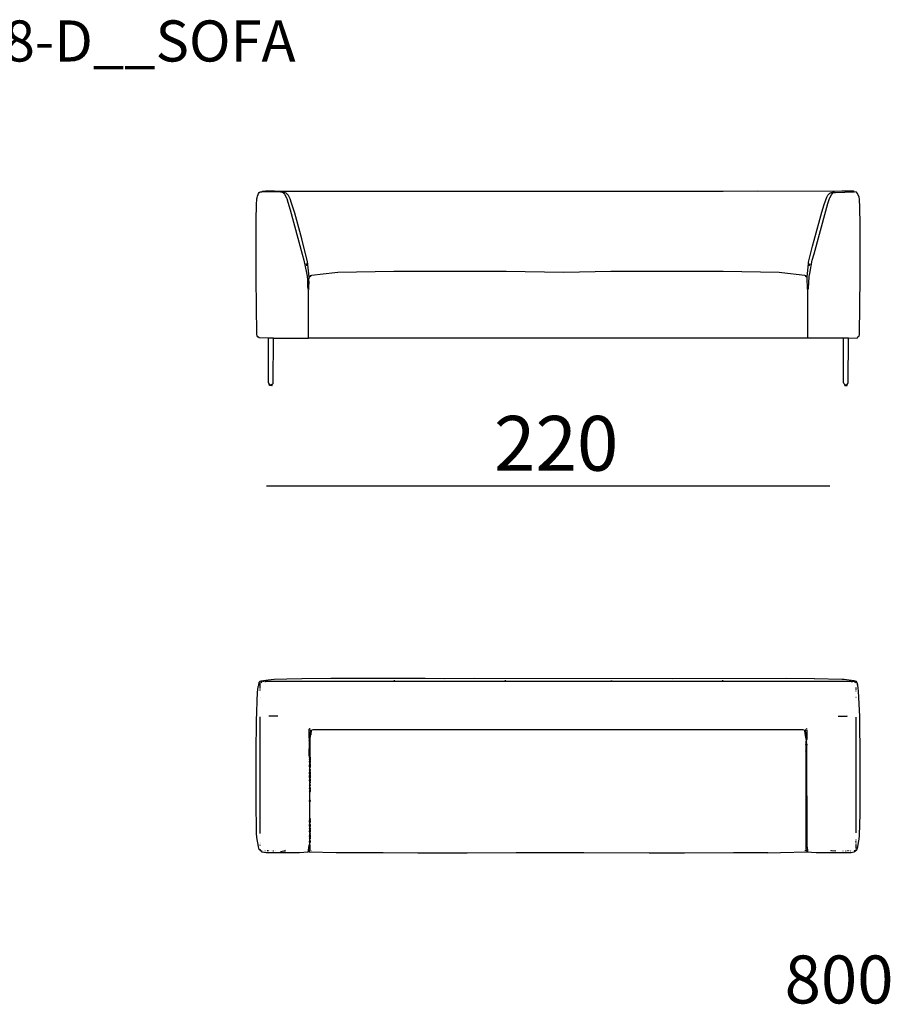
# Model space of a CAD drawing. Extents: x -45 to 195, y 20 to 60.
# Drawn here: x 3 to 34, y 20 to 56 of the extents above; entities that cross this region are included whole.
import ezdxf

# ---------------------------------------------------------------- set-up
doc = ezdxf.new("R2010")
doc.units = 0
doc.header["$MEASUREMENT"] = 0
for name, color, linetype in [('COTAS_LINEA', 7, 'CONTINUOUS'), ('COTAS_N_U_00DAMERO', 7, 'CONTINUOUS'), ('DIBUJOS', 7, 'CONTINUOUS'), ('M_U_00C1RGENES', 7, 'CONTINUOUS'), ('REFERENCIAS', 7, 'CONTINUOUS')]:
    doc.layers.add(name, color=color, linetype=linetype)

# ---------------------------------------------------------------- blocks, each defined once
blk = doc.blocks.new('BLOCK_4')
at = {"layer": 'DIBUJOS', "color": 7}
for points in [[(11.786, 44.755), (11.452, 44.77), (11.407, 44.806), (11.379, 44.834), (11.369, 44.863), (11.366, 44.873), (11.353, 45.948), (11.342, 46.892), (11.345, 49.069), (11.359, 49.617), (11.37, 49.832), (11.376, 49.872), (11.397, 49.945), (11.4, 49.952), (11.431, 50.024), (11.452, 50.059), (11.492, 50.084), (11.554, 50.092)], [(11.56, 50.092), (11.554, 50.092)], [(12.25, 50.098), (12.012, 50.112), (11.696, 50.115), (11.69, 50.112), (11.566, 50.102), (11.56, 50.098)], [(11.56, 50.092), (11.56, 50.098)], [(12.238, 50.07), (11.56, 50.092)], [(12.244, 50.07), (12.238, 50.07)], [(12.244, 50.076), (12.255, 50.092)], [(12.244, 50.07), (12.244, 50.076)], [(12.34, 50.047), (12.244, 50.07)], [(12.255, 50.098), (12.25, 50.098)], [(12.261, 50.098), (12.255, 50.098)], [(12.255, 50.092), (12.255, 50.098)], [(12.289, 50.098), (12.261, 50.098)], [(12.295, 50.098), (12.289, 50.098)], [(12.301, 50.098), (12.295, 50.098)], [(12.295, 50.092), (12.295, 50.098)], [(13.279, 46.983), (13.22, 47.548), (13.062, 48.17), (13.005, 48.379), (12.751, 49.306), (12.638, 49.674), (12.582, 49.837), (12.526, 49.956), (12.481, 50.008), (12.441, 50.04), (12.346, 50.078), (12.295, 50.092)], [(32.418, 50.098), (32.413, 50.099), (29.631, 50.107), (28.381, 50.101), (16.349, 50.098), (16.343, 50.104), (12.306, 50.104), (12.301, 50.098)], [(12.346, 50.047), (12.34, 50.047)], [(12.351, 50.047), (12.346, 50.047)], [(12.346, 50.042), (12.346, 50.047)], [(12.346, 50.042), (12.375, 50.003), (12.446, 49.871), (12.458, 49.843), (12.502, 49.713), (12.585, 49.437), (13.028, 47.819), (13.088, 47.594), (13.179, 47.136), (13.202, 47.017), (13.214, 46.886), (13.22, 46.643), (13.228, 46.553), (13.239, 46.542), (13.256, 46.547)], [(12.385, 50.036), (12.351, 50.047)], [(31.435, 46.983), (31.438, 46.994), (31.489, 47.469), (31.494, 47.52), (31.636, 48.103), (31.697, 48.328), (31.976, 49.341), (32.064, 49.628), (32.154, 49.888), (32.157, 49.895), (32.192, 49.962), (32.271, 50.042), (32.3, 50.052), (32.322, 50.06), (32.374, 50.079), (32.418, 50.087)], [(31.463, 46.536), (31.491, 46.553), (31.494, 46.587), (31.497, 46.773), (31.512, 47), (31.534, 47.113), (31.629, 47.593), (31.691, 47.825), (32.12, 49.396), (32.2, 49.662), (32.259, 49.844), (32.27, 49.867), (32.329, 49.984), (32.362, 50.03)], [(32.351, 50.042), (32.334, 50.042)], [(32.351, 50.042), (32.362, 50.047)], [(32.356, 50.036), (32.351, 50.042)], [(32.362, 50.036), (32.356, 50.036)], [(32.368, 50.047), (32.362, 50.047)], [(32.362, 50.036), (32.368, 50.042)], [(32.362, 50.03), (32.362, 50.036)], [(32.373, 50.047), (32.368, 50.047)], [(32.368, 50.042), (32.368, 50.047)], [(32.373, 50.047), (32.43, 50.064)], [(32.424, 50.098), (32.418, 50.098)], [(32.424, 50.087), (32.418, 50.087)], [(32.43, 50.098), (32.424, 50.098)], [(32.424, 50.092), (32.424, 50.098)], [(32.424, 50.087), (32.424, 50.092)], [(32.424, 50.081), (32.424, 50.087)], [(32.43, 50.07), (32.424, 50.081)], [(33.154, 50.098), (33.131, 50.107), (33.029, 50.112), (32.701, 50.112), (32.43, 50.098)], [(32.43, 50.064), (32.43, 50.07)], [(32.435, 50.064), (32.43, 50.064)], [(32.435, 50.064), (32.469, 50.067), (33.154, 50.092)], [(32.95, 44.755), (33.278, 44.772), (33.295, 44.8), (33.334, 44.828), (33.351, 44.891), (33.351, 44.896), (33.38, 46.966), (33.38, 48.34), (33.374, 48.345), (33.371, 48.899), (33.36, 49.516), (33.348, 49.821), (33.336, 49.895), (33.294, 50.007), (33.282, 50.029), (33.244, 50.076), (33.159, 50.092)], [(33.154, 50.092), (33.154, 50.098)], [(33.159, 50.092), (33.154, 50.092)], [(13.149, 47.435), (13.149, 47.452)], [(13.194, 47.395), (13.183, 47.48)], [(31.519, 47.39), (31.536, 47.48)], [(31.565, 47.435), (31.565, 47.446)], [(13.307, 47.011), (13.318, 47.028)], [(13.324, 47.028), (13.318, 47.028)], [(13.33, 47.028), (13.324, 47.028)], [(13.324, 47.022), (13.324, 47.028)], [(13.324, 47.011), (13.33, 47.017), (13.324, 47.022)], [(31.384, 47.028), (31.356, 47.041), (30.519, 47.138), (30.423, 47.149), (28.376, 47.186), (26.634, 47.178), (24.282, 47.183), (22.563, 47.152), (21.15, 47.172), (20.465, 47.183), (18.124, 47.178), (17.061, 47.183), (16.36, 47.183), (14.319, 47.149), (14.218, 47.138), (13.357, 47.04), (13.33, 47.028)], [(31.389, 47.028), (31.384, 47.028)], [(31.395, 47.028), (31.389, 47.028)], [(31.389, 47.022), (31.389, 47.028)], [(31.389, 47.011), (31.389, 47.022)], [(31.418, 47.005), (31.413, 47.011), (31.395, 47.028)], [(13.256, 46.762), (13.256, 46.824), (13.262, 46.83)], [(13.256, 46.756), (13.256, 46.762)], [(13.262, 46.756), (13.256, 46.756)], [(13.256, 46.751), (13.256, 46.756)], [(13.256, 46.745), (13.256, 46.751)], [(13.256, 46.739), (13.256, 46.745)], [(13.262, 46.739), (13.256, 46.739)], [(13.256, 46.734), (13.256, 46.739)], [(13.262, 46.717), (13.256, 46.734)], [(13.262, 46.841), (13.279, 46.971)], [(13.262, 46.836), (13.262, 46.841)], [(13.267, 46.836), (13.262, 46.836)], [(13.262, 46.83), (13.262, 46.836)], [(13.273, 46.756), (13.262, 46.756)], [(13.273, 46.739), (13.262, 46.739)], [(13.267, 46.717), (13.262, 46.717)], [(13.262, 46.553), (13.267, 46.711)], [(13.279, 46.762), (13.272, 46.829), (13.267, 46.836)], [(13.267, 46.717), (13.279, 46.734)], [(13.267, 46.711), (13.267, 46.717)], [(13.279, 46.756), (13.273, 46.756)], [(13.279, 46.739), (13.273, 46.739)], [(13.279, 46.977), (13.279, 46.983)], [(13.284, 46.977), (13.279, 46.977)], [(13.279, 46.971), (13.279, 46.977)], [(13.279, 46.756), (13.279, 46.762)], [(13.279, 46.751), (13.279, 46.756)], [(13.279, 46.745), (13.279, 46.751)], [(13.279, 46.739), (13.279, 46.745)], [(13.279, 46.734), (13.279, 46.739)], [(13.284, 46.977), (13.301, 46.994)], [(13.301, 47), (13.307, 47.011)], [(13.301, 46.994), (13.301, 47)], [(13.307, 46.994), (13.301, 46.994)], [(13.307, 46.994), (13.313, 47), (13.307, 47.011)], [(13.341, 46.994), (13.335, 47)], [(13.754, 47), (13.748, 47)], [(30.971, 47), (30.965, 47)], [(31.378, 47), (31.372, 47)], [(31.418, 46.983), (31.412, 46.988), (31.418, 47.005)], [(31.423, 46.988), (31.418, 47.005)], [(31.423, 46.983), (31.418, 46.983)], [(31.423, 46.983), (31.423, 46.988)], [(31.429, 46.977), (31.423, 46.983)], [(31.435, 46.977), (31.429, 46.977)], [(31.435, 46.977), (31.435, 46.983)], [(31.435, 46.971), (31.435, 46.977)], [(31.457, 46.542), (31.445, 46.959), (31.435, 46.971)], [(13.256, 44.766), (13.253, 44.913), (13.249, 46.503), (13.25, 46.513)], [(13.262, 46.547), (13.256, 46.547)], [(13.262, 46.547), (13.262, 46.553)], [(13.262, 46.542), (13.262, 46.547)], [(13.273, 46.525), (13.262, 46.542)], [(31.452, 46.525), (31.446, 46.53), (31.457, 46.542)], [(31.463, 46.536), (31.457, 46.542)], [(31.463, 44.766), (31.466, 45.111), (31.471, 46.497), (31.463, 46.536)], [(11.792, 44.755), (11.786, 44.755)], [(11.797, 44.755), (11.792, 44.755)], [(11.792, 44.749), (11.792, 44.755)], [(11.837, 43.07), (11.81, 43.099), (11.799, 43.133), (11.796, 43.143), (11.792, 44.444), (11.797, 44.45), (11.792, 44.749)], [(11.967, 44.755), (11.961, 44.76), (11.803, 44.76), (11.797, 44.755)], [(11.927, 43.07), (11.96, 43.105), (11.97, 43.132), (11.973, 44.749)], [(11.973, 44.755), (11.967, 44.755)], [(11.978, 44.755), (11.973, 44.755)], [(11.973, 44.749), (11.973, 44.755)], [(11.978, 44.755), (11.984, 44.76), (13.25, 44.76)], [(13.256, 44.76), (13.25, 44.76)], [(13.256, 44.76), (13.256, 44.766)], [(13.262, 44.76), (13.256, 44.76)], [(31.457, 44.76), (13.262, 44.76)], [(31.463, 44.76), (31.457, 44.76)], [(31.463, 44.76), (31.463, 44.766)], [(31.469, 44.76), (31.463, 44.76)], [(32.758, 44.755), (32.752, 44.76), (31.469, 44.76)], [(32.763, 44.755), (32.758, 44.755)], [(32.769, 44.755), (32.763, 44.755)], [(32.763, 44.749), (32.763, 44.755)], [(32.809, 43.07), (32.777, 43.106), (32.766, 43.143), (32.763, 44.749)], [(32.939, 44.755), (32.933, 44.76), (32.775, 44.76), (32.769, 44.755)], [(32.899, 43.07), (32.93, 43.106), (32.942, 43.143), (32.944, 44.749)], [(32.944, 44.755), (32.939, 44.755)], [(32.95, 44.755), (32.944, 44.755)], [(32.944, 44.749), (32.944, 44.755)], [(11.837, 43.064), (11.837, 43.07)], [(11.843, 43.064), (11.837, 43.064)], [(11.837, 43.059), (11.837, 43.064)], [(11.843, 43.064), (11.871, 43.059), (11.9, 43.062), (11.922, 43.064)], [(11.927, 43.064), (11.922, 43.064)], [(11.927, 43.064), (11.927, 43.07)], [(11.927, 43.059), (11.927, 43.064)], [(32.814, 43.07), (32.809, 43.07)], [(32.809, 43.064), (32.809, 43.07)], [(32.809, 43.03), (32.809, 43.064)], [(32.814, 43.07), (32.82, 43.066), (32.865, 43.059), (32.893, 43.064)], [(32.899, 43.064), (32.893, 43.064)], [(32.899, 43.064), (32.899, 43.07)], [(32.899, 43.059), (32.899, 43.064)], [(11.922, 43.025), (11.843, 43.025), (11.837, 43.03), (11.837, 43.059)], [(11.922, 43.025), (11.927, 43.03)], [(11.927, 43.03), (11.927, 43.059)], [(32.814, 43.025), (32.809, 43.03)], [(32.814, 43.025), (32.893, 43.025), (32.899, 43.03), (32.899, 43.059)]]:
    blk.add_lwpolyline(points, dxfattribs=at)
blk = doc.blocks.new('BLOCK_7')
at = {"layer": 'DIBUJOS', "color": 7}
for points in [[(11.486, 26.09), (11.458, 26.113), (11.431, 26.209), (11.426, 26.226), (11.365, 26.554), (11.359, 26.712), (11.339, 27.905), (11.339, 29.658), (11.353, 30.789), (11.353, 30.794), (11.399, 31.858), (11.404, 31.919), (11.42, 32.055), (11.44, 32.112), (11.458, 32.214), (11.492, 32.248), (11.532, 32.263), (11.786, 32.307), (12.001, 32.329), (12.459, 32.341), (13.007, 32.346), (14.065, 32.361), (17.508, 32.361), (18.221, 32.352), (18.226, 32.349), (19.306, 32.361), (26.532, 32.355), (30.671, 32.361), (31.7, 32.347), (31.712, 32.349), (32.712, 32.33), (32.791, 32.324), (33.148, 32.272), (33.216, 32.253), (33.256, 32.209), (33.272, 32.118)], [(11.447, 32.089), (11.447, 32.095)], [(11.492, 31.987), (11.486, 32.191)], [(11.486, 31.948), (11.492, 31.965)], [(11.526, 32.225), (11.515, 32.225)], [(11.515, 32.191), (11.515, 32.197), (11.532, 32.208)], [(11.526, 32.225), (11.565, 32.242)], [(11.537, 32.214), (11.526, 32.225)], [(11.532, 32.208), (11.537, 32.214)], [(11.543, 32.197), (11.532, 32.208)], [(11.537, 32.214), (11.554, 32.219)], [(11.639, 32.242), (11.577, 32.242)], [(11.662, 32.236), (11.684, 32.236), (11.69, 32.242)], [(33.029, 32.236), (33.018, 32.238), (11.701, 32.236)], [(16.4, 32.259), (16.366, 32.259)], [(20.454, 32.259), (20.409, 32.259)], [(24.276, 32.259), (24.322, 32.259), (24.327, 32.265)], [(28.381, 32.259), (28.336, 32.259)], [(33.04, 32.236), (33.103, 32.242)], [(33.187, 32.225), (33.17, 32.235), (33.142, 32.242), (33.114, 32.236)], [(33.176, 32.214), (33.165, 32.214)], [(33.182, 32.214), (33.176, 32.214)], [(33.182, 32.219), (33.187, 32.225)], [(33.182, 32.214), (33.182, 32.219)], [(33.199, 32.191), (33.204, 32.197), (33.194, 32.204), (33.182, 32.214)], [(33.204, 32.219), (33.187, 32.225)], [(33.227, 31.97), (33.221, 31.97)], [(33.227, 32.197), (33.227, 32.202)], [(33.227, 31.982), (33.233, 32.021)], [(33.227, 31.931), (33.227, 31.954)], [(33.238, 26.09), (33.254, 26.108), (33.287, 26.215), (33.291, 26.231), (33.331, 26.435), (33.342, 26.497), (33.354, 26.622), (33.371, 27.413), (33.38, 29.403), (33.36, 30.97), (33.315, 31.891), (33.304, 32.015), (33.287, 32.089), (33.278, 32.112)], [(33.267, 32.101), (33.272, 32.112)], [(33.272, 32.112), (33.272, 32.118)], [(33.278, 32.112), (33.272, 32.112)], [(11.486, 31.903), (11.492, 31.914)], [(11.492, 31.66), (11.486, 31.66)], [(33.221, 31.891), (33.227, 31.908)], [(33.227, 31.654), (33.221, 31.654)], [(11.486, 26.701), (11.492, 26.723), (11.488, 30.936), (11.486, 30.947)], [(12.137, 30.981), (11.809, 30.981)], [(32.577, 30.981), (32.899, 30.981), (32.905, 30.987)], [(33.227, 26.729), (33.233, 26.735), (33.23, 26.786), (33.227, 30.936)], [(13.279, 30.506), (13.284, 30.512)], [(13.279, 30.495), (13.279, 30.506)], [(13.313, 30.512), (13.284, 30.512)], [(31.44, 30.506), (31.406, 30.512)], [(13.284, 30.201), (13.277, 30.217), (13.273, 30.433), (13.279, 30.438), (13.279, 30.472), (13.273, 30.478)], [(13.284, 30.155), (13.279, 30.184), (13.283, 30.196), (13.284, 30.201)], [(13.284, 30.201), (13.29, 30.206)], [(13.284, 30.15), (13.284, 30.155)], [(13.29, 30.15), (13.284, 30.15)], [(13.284, 30.144), (13.284, 30.15)], [(13.29, 30.206), (13.296, 30.235)], [(13.307, 30.195), (13.29, 30.206)], [(13.307, 30.15), (13.29, 30.15)], [(13.296, 30.246), (13.307, 30.274)], [(13.296, 30.24), (13.296, 30.246)], [(13.301, 30.24), (13.296, 30.24)], [(13.296, 30.235), (13.296, 30.24)], [(13.307, 30.28), (13.301, 30.286), (13.313, 30.308)], [(13.301, 30.24), (13.307, 30.235), (13.318, 30.24)], [(13.313, 30.314), (13.307, 30.319), (13.313, 30.331)], [(13.307, 30.274), (13.307, 30.28)], [(13.313, 30.274), (13.307, 30.274)], [(13.313, 30.195), (13.307, 30.195)], [(13.313, 30.15), (13.307, 30.15)], [(13.313, 30.336), (13.318, 30.348)], [(13.313, 30.331), (13.313, 30.336)], [(13.318, 30.331), (13.313, 30.331)], [(13.313, 30.308), (13.313, 30.314)], [(13.318, 30.308), (13.313, 30.308)], [(13.318, 30.274), (13.313, 30.274)], [(13.313, 30.201), (13.318, 30.223)], [(13.313, 30.195), (13.313, 30.201)], [(13.318, 30.195), (13.313, 30.195)], [(13.313, 30.189), (13.313, 30.195)], [(13.313, 30.155), (13.313, 30.189)], [(13.313, 30.15), (13.313, 30.155)], [(13.313, 30.144), (13.313, 30.15)], [(13.324, 30.348), (13.318, 30.348)], [(13.324, 30.331), (13.318, 30.331)], [(13.318, 30.308), (13.324, 30.314)], [(13.324, 30.302), (13.318, 30.308)], [(13.318, 30.28), (13.324, 30.297)], [(13.318, 30.274), (13.318, 30.28)], [(13.324, 30.269), (13.318, 30.274)], [(13.318, 30.24), (13.324, 30.263)], [(13.324, 30.235), (13.318, 30.24)], [(13.318, 30.223), (13.324, 30.235)], [(13.318, 30.195), (13.326, 30.211), (13.318, 30.223)], [(13.324, 30.353), (13.33, 30.376)], [(13.324, 30.348), (13.324, 30.353)], [(13.33, 30.342), (13.324, 30.348)], [(13.33, 30.331), (13.324, 30.331)], [(13.324, 30.319), (13.33, 30.325)], [(13.324, 30.314), (13.324, 30.319)], [(13.33, 30.314), (13.324, 30.314)], [(13.33, 30.302), (13.324, 30.302)], [(13.324, 30.297), (13.324, 30.302)], [(13.33, 30.269), (13.324, 30.269)], [(13.324, 30.263), (13.324, 30.269)], [(13.324, 30.235), (13.332, 30.25), (13.324, 30.263)], [(13.335, 30.444), (13.33, 30.449), (13.33, 30.483)], [(13.33, 30.387), (13.33, 30.41), (13.335, 30.416)], [(13.33, 30.382), (13.33, 30.387)], [(13.335, 30.382), (13.33, 30.382)], [(13.33, 30.376), (13.33, 30.382)], [(13.335, 30.342), (13.33, 30.342)], [(13.33, 30.336), (13.33, 30.342)], [(13.33, 30.331), (13.33, 30.336)], [(13.33, 30.325), (13.33, 30.331)], [(13.341, 30.314), (13.33, 30.314)], [(13.335, 30.297), (13.33, 30.302)], [(13.33, 30.269), (13.341, 30.291)], [(13.341, 30.444), (13.335, 30.444)], [(13.335, 30.438), (13.335, 30.444)], [(13.335, 30.427), (13.335, 30.438)], [(13.335, 30.421), (13.335, 30.427)], [(13.341, 30.421), (13.335, 30.421)], [(13.335, 30.416), (13.335, 30.421)], [(13.347, 30.376), (13.335, 30.382)], [(13.341, 30.336), (13.335, 30.342)], [(13.341, 30.297), (13.335, 30.297)], [(13.341, 30.444), (13.358, 30.455)], [(13.352, 30.416), (13.341, 30.421)], [(13.347, 30.336), (13.341, 30.336)], [(13.347, 30.314), (13.341, 30.314)], [(13.341, 30.302), (13.347, 30.308)], [(13.341, 30.297), (13.341, 30.302)], [(13.341, 30.291), (13.341, 30.297)], [(13.352, 30.376), (13.347, 30.376)], [(13.347, 30.342), (13.352, 30.37)], [(13.347, 30.336), (13.347, 30.342)], [(13.347, 30.331), (13.347, 30.336)], [(13.347, 30.319), (13.347, 30.331)], [(13.347, 30.314), (13.347, 30.319)], [(13.347, 30.308), (13.347, 30.314)], [(13.358, 30.416), (13.352, 30.416)], [(13.352, 30.382), (13.358, 30.41)], [(13.352, 30.376), (13.352, 30.382)], [(13.352, 30.37), (13.352, 30.376)], [(13.364, 30.455), (13.358, 30.455)], [(13.358, 30.421), (13.364, 30.427), (13.364, 30.449)], [(13.358, 30.416), (13.358, 30.421)], [(13.358, 30.41), (13.358, 30.416)], [(31.35, 30.455), (31.299, 30.483), (13.408, 30.479), (13.376, 30.465), (13.364, 30.455)], [(13.364, 30.449), (13.364, 30.455)], [(31.355, 30.455), (31.35, 30.455)], [(31.361, 30.455), (31.355, 30.455)], [(31.355, 30.449), (31.355, 30.455)], [(31.355, 30.433), (31.355, 30.449)], [(31.355, 30.427), (31.355, 30.433)], [(31.361, 30.427), (31.355, 30.427)], [(31.355, 30.421), (31.355, 30.427)], [(31.367, 30.387), (31.355, 30.421)], [(31.378, 30.438), (31.361, 30.455)], [(31.361, 30.427), (31.372, 30.433)], [(31.367, 30.387), (31.378, 30.393)], [(31.372, 30.348), (31.367, 30.353), (31.367, 30.387)], [(31.378, 30.433), (31.372, 30.433)], [(31.372, 30.348), (31.384, 30.359)], [(31.378, 30.314), (31.372, 30.319), (31.372, 30.348)], [(31.378, 30.438), (31.383, 30.444), (31.389, 30.478), (31.384, 30.483)], [(31.378, 30.433), (31.378, 30.438)], [(31.384, 30.399), (31.382, 30.426), (31.378, 30.433)], [(31.384, 30.393), (31.378, 30.393)], [(31.378, 30.314), (31.384, 30.319)], [(31.384, 30.274), (31.378, 30.28), (31.378, 30.314)], [(31.384, 30.393), (31.384, 30.399)], [(31.389, 30.393), (31.384, 30.393)], [(31.384, 30.387), (31.384, 30.393)], [(31.384, 30.359), (31.384, 30.387)], [(31.389, 30.353), (31.384, 30.359)], [(31.389, 30.319), (31.384, 30.319)], [(31.384, 30.274), (31.389, 30.28)], [(31.389, 30.246), (31.384, 30.252), (31.384, 30.274)], [(31.395, 30.359), (31.401, 30.37), (31.396, 30.382), (31.389, 30.393)], [(31.395, 30.353), (31.389, 30.353)], [(31.389, 30.348), (31.389, 30.353)], [(31.389, 30.325), (31.389, 30.348)], [(31.389, 30.319), (31.389, 30.325)], [(31.395, 30.314), (31.389, 30.319)], [(31.395, 30.28), (31.389, 30.28)], [(31.395, 30.246), (31.389, 30.246)], [(31.395, 30.206), (31.389, 30.212), (31.395, 30.235)], [(31.395, 30.353), (31.395, 30.359)], [(31.401, 30.319), (31.406, 30.331), (31.402, 30.343), (31.395, 30.353)], [(31.395, 30.314), (31.401, 30.319)], [(31.395, 30.286), (31.395, 30.314)], [(31.395, 30.28), (31.395, 30.286)], [(31.401, 30.28), (31.395, 30.28)], [(31.395, 30.274), (31.395, 30.28)], [(31.395, 30.252), (31.395, 30.274)], [(31.395, 30.246), (31.395, 30.252)], [(31.401, 30.24), (31.395, 30.246)], [(31.395, 30.235), (31.401, 30.24)], [(31.401, 30.212), (31.402, 30.217), (31.395, 30.235)], [(31.401, 30.206), (31.395, 30.206)], [(31.395, 30.201), (31.395, 30.206)], [(31.401, 30.172), (31.395, 30.178), (31.395, 30.201)], [(31.412, 30.291), (31.401, 30.319)], [(31.401, 30.28), (31.406, 30.286)], [(31.401, 30.24), (31.412, 30.246)], [(31.401, 30.206), (31.401, 30.212)], [(31.406, 30.201), (31.401, 30.206)], [(31.406, 30.172), (31.401, 30.172)], [(31.412, 30.286), (31.406, 30.286)], [(31.412, 30.201), (31.406, 30.201)], [(31.406, 30.195), (31.406, 30.201)], [(31.406, 30.178), (31.406, 30.195)], [(31.406, 30.172), (31.406, 30.178)], [(31.412, 30.167), (31.406, 30.172)], [(31.406, 30.155), (31.412, 30.167)], [(31.406, 30.15), (31.406, 30.155)], [(31.412, 30.15), (31.406, 30.15)], [(31.406, 30.144), (31.406, 30.15)], [(31.412, 30.286), (31.412, 30.291)], [(31.412, 30.28), (31.412, 30.286)], [(31.418, 30.252), (31.418, 30.274), (31.412, 30.28)], [(31.418, 30.246), (31.412, 30.246)], [(31.412, 30.201), (31.418, 30.206)], [(31.412, 30.167), (31.429, 30.172)], [(31.429, 30.15), (31.412, 30.15)], [(31.418, 30.246), (31.418, 30.252)], [(31.418, 30.24), (31.418, 30.246)], [(31.423, 30.212), (31.423, 30.235), (31.418, 30.24)], [(31.423, 30.206), (31.418, 30.206)], [(31.423, 30.206), (31.423, 30.212)], [(31.429, 30.206), (31.423, 30.206)], [(31.435, 30.206), (31.429, 30.206)], [(31.435, 30.172), (31.429, 30.172)], [(31.435, 30.15), (31.429, 30.15)], [(31.435, 30.212), (31.44, 30.478)], [(31.435, 30.206), (31.435, 30.212)], [(31.435, 30.201), (31.435, 30.206)], [(31.435, 30.178), (31.435, 30.201)], [(31.435, 30.172), (31.435, 30.178)], [(31.435, 30.167), (31.435, 30.172)], [(31.435, 30.155), (31.44, 30.161), (31.435, 30.167)], [(31.435, 30.15), (31.435, 30.155)], [(31.435, 30.144), (31.435, 30.15)], [(13.301, 29.494), (13.296, 29.494), (13.287, 29.511), (13.282, 29.533), (13.284, 30.071), (13.279, 30.093), (13.283, 30.105), (13.284, 30.116)], [(13.284, 30.122), (13.284, 30.144)], [(13.29, 30.122), (13.284, 30.122)], [(13.284, 30.116), (13.284, 30.122)], [(13.307, 30.122), (13.29, 30.122)], [(13.301, 29.494), (13.318, 29.522), (13.313, 29.788), (13.313, 29.811), (13.318, 29.816), (13.315, 29.828), (13.313, 30.116)], [(13.313, 30.122), (13.307, 30.122)], [(13.313, 30.127), (13.313, 30.144)], [(13.313, 30.122), (13.313, 30.127)], [(13.313, 30.116), (13.313, 30.122)], [(31.412, 30.014), (31.395, 30.025), (31.395, 30.042), (31.412, 30.054)], [(31.401, 29.941), (31.395, 29.946), (31.395, 29.963), (31.406, 29.975)], [(31.401, 29.941), (31.406, 29.946)], [(31.406, 29.918), (31.401, 29.941)], [(31.401, 29.765), (31.406, 29.907)], [(31.418, 30.105), (31.409, 30.122), (31.406, 30.144)], [(31.412, 29.975), (31.406, 29.975)], [(31.406, 29.946), (31.412, 29.969)], [(31.429, 29.941), (31.406, 29.946)], [(31.406, 29.912), (31.406, 29.918)], [(31.412, 29.912), (31.406, 29.912)], [(31.406, 29.907), (31.406, 29.912)], [(31.418, 30.054), (31.412, 30.054)], [(31.418, 30.014), (31.412, 30.014)], [(31.412, 29.975), (31.418, 29.98)], [(31.412, 29.969), (31.412, 29.975)], [(31.423, 29.912), (31.412, 29.912)], [(31.423, 30.105), (31.418, 30.105)], [(31.418, 30.099), (31.418, 30.105)], [(31.418, 30.059), (31.418, 30.099)], [(31.418, 30.054), (31.418, 30.059)], [(31.418, 30.02), (31.422, 30.026), (31.424, 30.043), (31.418, 30.054)], [(31.418, 30.014), (31.418, 30.02)], [(31.418, 30.008), (31.418, 30.014)], [(31.418, 29.98), (31.418, 30.008)], [(31.435, 29.946), (31.428, 29.968), (31.418, 29.98)], [(31.423, 30.105), (31.428, 30.111), (31.44, 30.139), (31.435, 30.144)], [(31.429, 29.912), (31.423, 29.912)], [(31.435, 29.941), (31.429, 29.941)], [(31.429, 29.918), (31.435, 29.935)], [(31.429, 29.912), (31.429, 29.918)], [(31.429, 29.907), (31.429, 29.912)], [(31.463, 26.067), (31.461, 26.101), (31.437, 26.254), (31.429, 29.907)], [(31.435, 29.941), (31.435, 29.946)], [(31.435, 29.935), (31.435, 29.941)], [(13.301, 29.443), (13.296, 29.477), (13.307, 29.488)], [(13.296, 29.409), (13.301, 29.432)], [(13.307, 29.488), (13.301, 29.494)], [(13.301, 29.437), (13.301, 29.443)], [(13.307, 29.437), (13.301, 29.437)], [(13.301, 29.432), (13.301, 29.437)], [(13.313, 29.443), (13.325, 29.459), (13.324, 29.477), (13.307, 29.488)], [(13.313, 29.437), (13.307, 29.437)], [(13.313, 29.437), (13.313, 29.443)], [(13.324, 29.409), (13.323, 29.425), (13.313, 29.437)], [(31.401, 29.737), (31.395, 29.743), (31.401, 29.765)], [(31.401, 29.681), (31.395, 29.686), (31.401, 29.709)], [(31.401, 29.737), (31.409, 29.753), (31.401, 29.765)], [(31.401, 29.709), (31.401, 29.737)], [(31.401, 29.681), (31.409, 29.696), (31.401, 29.709)], [(31.412, 26.107), (31.41, 26.123), (31.404, 26.186), (31.401, 29.681)], [(13.301, 29.37), (13.29, 29.392), (13.296, 29.398)], [(13.296, 29.166), (13.29, 29.172), (13.296, 29.183)], [(13.296, 29.138), (13.29, 29.143), (13.296, 29.16)], [(13.301, 29.109), (13.297, 29.116), (13.29, 29.132), (13.296, 29.138)], [(13.301, 29.279), (13.293, 29.302), (13.296, 29.307)], [(13.296, 29.403), (13.296, 29.409)], [(13.301, 29.403), (13.296, 29.403)], [(13.296, 29.398), (13.296, 29.403)], [(13.296, 29.336), (13.301, 29.358)], [(13.296, 29.33), (13.296, 29.336)], [(13.301, 29.33), (13.296, 29.33)], [(13.296, 29.324), (13.296, 29.33)], [(13.296, 29.313), (13.296, 29.324)], [(13.296, 29.307), (13.296, 29.313)], [(13.301, 29.307), (13.296, 29.307)], [(13.301, 29.217), (13.296, 29.223), (13.3, 29.246), (13.301, 29.251)], [(13.296, 29.189), (13.301, 29.211)], [(13.296, 29.183), (13.296, 29.189)], [(13.301, 29.183), (13.296, 29.183)], [(13.296, 29.166), (13.301, 29.172), (13.324, 29.172)], [(13.296, 29.16), (13.296, 29.166)], [(13.301, 29.16), (13.296, 29.16)], [(13.318, 29.138), (13.296, 29.138)], [(13.318, 29.403), (13.301, 29.403)], [(13.301, 29.364), (13.301, 29.37)], [(13.307, 29.364), (13.301, 29.364)], [(13.301, 29.358), (13.301, 29.364)], [(13.318, 29.33), (13.301, 29.33)], [(13.318, 29.307), (13.301, 29.307)], [(13.307, 29.279), (13.301, 29.279)], [(13.301, 29.273), (13.301, 29.279)], [(13.301, 29.262), (13.301, 29.273)], [(13.301, 29.256), (13.301, 29.262)], [(13.307, 29.256), (13.301, 29.256)], [(13.301, 29.251), (13.301, 29.256)], [(13.301, 29.211), (13.301, 29.217)], [(13.307, 29.211), (13.301, 29.211)], [(13.318, 29.183), (13.301, 29.183)], [(13.324, 29.16), (13.301, 29.16)], [(13.307, 29.109), (13.301, 29.109)], [(13.301, 29.104), (13.301, 29.109)], [(13.301, 29.053), (13.301, 29.104)], [(13.313, 29.364), (13.307, 29.364)], [(13.307, 29.279), (13.313, 29.279), (13.327, 29.302), (13.324, 29.307)], [(13.318, 29.217), (13.325, 29.228), (13.324, 29.245), (13.307, 29.256)], [(13.313, 29.211), (13.307, 29.211)], [(13.307, 29.109), (13.313, 29.109), (13.327, 29.132), (13.324, 29.138)], [(13.313, 29.37), (13.327, 29.392), (13.324, 29.398)], [(13.313, 29.364), (13.313, 29.37)], [(13.324, 29.336), (13.323, 29.352), (13.313, 29.364)], [(13.318, 29.211), (13.313, 29.211)], [(13.324, 29.403), (13.318, 29.403)], [(13.324, 29.33), (13.318, 29.33)], [(13.324, 29.307), (13.318, 29.307)], [(13.318, 29.211), (13.318, 29.217)], [(13.324, 29.189), (13.323, 29.205), (13.318, 29.211)], [(13.324, 29.183), (13.318, 29.183)], [(13.324, 29.138), (13.318, 29.138)], [(13.324, 29.403), (13.324, 29.409)], [(13.324, 29.398), (13.324, 29.403)], [(13.324, 29.33), (13.324, 29.336)], [(13.324, 29.324), (13.324, 29.33)], [(13.324, 29.313), (13.33, 29.319), (13.324, 29.324)], [(13.324, 29.307), (13.324, 29.313)], [(13.324, 29.183), (13.324, 29.189)], [(13.33, 29.177), (13.324, 29.183)], [(13.33, 29.172), (13.324, 29.172)], [(13.33, 29.16), (13.324, 29.16)], [(13.324, 29.143), (13.33, 29.155)], [(13.324, 29.138), (13.324, 29.143)], [(13.33, 29.172), (13.33, 29.177)], [(13.33, 29.166), (13.33, 29.172)], [(13.33, 29.16), (13.33, 29.166)], [(13.33, 29.155), (13.33, 29.16)], [(13.301, 29.002), (13.29, 29.013), (13.301, 29.042)], [(13.296, 28.878), (13.29, 28.883), (13.296, 28.889)], [(13.29, 28.81), (13.301, 28.832)], [(13.29, 28.804), (13.29, 28.81)], [(13.296, 28.804), (13.29, 28.804)], [(13.29, 28.798), (13.29, 28.804)], [(13.296, 28.787), (13.29, 28.798)], [(13.296, 28.753), (13.29, 28.759), (13.296, 28.77)], [(13.296, 28.928), (13.301, 28.957)], [(13.296, 28.923), (13.296, 28.928)], [(13.301, 28.923), (13.296, 28.923)], [(13.296, 28.917), (13.296, 28.923)], [(13.296, 28.9), (13.296, 28.917)], [(13.296, 28.895), (13.296, 28.9)], [(13.301, 28.895), (13.296, 28.895)], [(13.296, 28.889), (13.296, 28.895)], [(13.301, 28.878), (13.296, 28.878)], [(13.296, 28.872), (13.296, 28.878)], [(13.301, 28.849), (13.296, 28.872)], [(13.324, 28.804), (13.296, 28.804)], [(13.296, 28.781), (13.296, 28.787)], [(13.301, 28.781), (13.296, 28.781)], [(13.296, 28.776), (13.296, 28.781)], [(13.296, 28.77), (13.296, 28.776)], [(13.301, 28.77), (13.296, 28.77)], [(13.296, 28.748), (13.296, 28.753)], [(13.301, 28.748), (13.296, 28.748)], [(13.296, 28.742), (13.296, 28.748)], [(13.301, 28.719), (13.296, 28.742)], [(13.301, 29.047), (13.301, 29.053)], [(13.307, 29.047), (13.301, 29.047)], [(13.301, 29.042), (13.301, 29.047)], [(13.301, 28.996), (13.301, 29.002)], [(13.307, 28.996), (13.301, 28.996)], [(13.301, 28.991), (13.301, 28.996)], [(13.301, 28.968), (13.301, 28.991)], [(13.301, 28.962), (13.301, 28.968)], [(13.307, 28.962), (13.301, 28.962)], [(13.301, 28.957), (13.301, 28.962)], [(13.318, 28.923), (13.301, 28.923)], [(13.318, 28.895), (13.301, 28.895)], [(13.324, 28.878), (13.301, 28.878)], [(13.307, 28.849), (13.301, 28.849)], [(13.301, 28.844), (13.301, 28.849)], [(13.301, 28.838), (13.301, 28.844)], [(13.307, 28.838), (13.301, 28.838)], [(13.301, 28.832), (13.301, 28.838)], [(13.318, 28.781), (13.301, 28.781)], [(13.324, 28.77), (13.301, 28.77)], [(13.318, 28.748), (13.301, 28.748)], [(13.301, 28.714), (13.301, 28.719)], [(13.307, 28.714), (13.301, 28.714)], [(13.301, 28.708), (13.301, 28.714)], [(13.307, 28.996), (13.313, 28.996), (13.325, 29.013), (13.33, 29.019), (13.325, 29.031), (13.324, 29.036), (13.307, 29.047)], [(13.324, 28.928), (13.325, 28.934), (13.324, 28.951), (13.307, 28.962)], [(13.307, 28.849), (13.313, 28.849), (13.325, 28.866), (13.33, 28.872)], [(13.33, 28.81), (13.328, 28.815), (13.313, 28.838), (13.307, 28.838)], [(13.307, 28.714), (13.313, 28.714), (13.327, 28.736), (13.324, 28.742)], [(13.324, 28.923), (13.318, 28.923)], [(13.324, 28.895), (13.318, 28.895)], [(13.324, 28.781), (13.318, 28.781)], [(13.324, 28.748), (13.318, 28.748)], [(13.324, 28.923), (13.324, 28.928)], [(13.324, 28.917), (13.324, 28.923)], [(13.324, 28.9), (13.324, 28.917)], [(13.324, 28.895), (13.324, 28.9)], [(13.324, 28.889), (13.324, 28.895)], [(13.33, 28.883), (13.324, 28.889)], [(13.33, 28.878), (13.324, 28.878)], [(13.33, 28.804), (13.324, 28.804)], [(13.324, 28.787), (13.33, 28.798)], [(13.324, 28.781), (13.324, 28.787)], [(13.33, 28.776), (13.324, 28.781)], [(13.33, 28.77), (13.324, 28.77)], [(13.324, 28.753), (13.33, 28.765)], [(13.324, 28.748), (13.324, 28.753)], [(13.324, 28.742), (13.324, 28.748)], [(13.33, 28.878), (13.33, 28.883)], [(13.33, 28.872), (13.33, 28.878)], [(13.33, 28.804), (13.33, 28.81)], [(13.33, 28.798), (13.33, 28.804)], [(13.33, 28.77), (13.33, 28.776)], [(13.33, 28.765), (13.33, 28.77)], [(13.296, 28.651), (13.29, 28.657), (13.3, 28.675), (13.301, 28.68)], [(13.301, 28.544), (13.29, 28.555), (13.3, 28.573), (13.301, 28.578)], [(13.301, 28.442), (13.29, 28.454), (13.301, 28.476)], [(13.301, 28.651), (13.296, 28.651)], [(13.296, 28.646), (13.296, 28.651)], [(13.296, 28.634), (13.296, 28.646)], [(13.296, 28.629), (13.296, 28.634)], [(13.301, 28.629), (13.296, 28.629)], [(13.296, 28.623), (13.296, 28.629)], [(13.301, 28.606), (13.296, 28.623)], [(13.296, 28.352), (13.301, 28.374)], [(13.296, 28.346), (13.296, 28.352)], [(13.301, 28.691), (13.301, 28.708)], [(13.301, 28.685), (13.301, 28.691)], [(13.307, 28.685), (13.301, 28.685)], [(13.301, 28.68), (13.301, 28.685)], [(13.318, 28.651), (13.301, 28.651)], [(13.318, 28.629), (13.301, 28.629)], [(13.301, 28.601), (13.301, 28.606)], [(13.307, 28.601), (13.301, 28.601)], [(13.301, 28.595), (13.301, 28.601)], [(13.301, 28.589), (13.301, 28.595)], [(13.301, 28.584), (13.301, 28.589)], [(13.307, 28.584), (13.301, 28.584)], [(13.301, 28.578), (13.301, 28.584)], [(13.301, 28.538), (13.301, 28.544)], [(13.307, 28.538), (13.301, 28.538)], [(13.301, 28.533), (13.301, 28.538)], [(13.301, 28.487), (13.301, 28.533)], [(13.301, 28.482), (13.301, 28.487)], [(13.307, 28.482), (13.301, 28.482)], [(13.301, 28.476), (13.301, 28.482)], [(13.301, 28.437), (13.301, 28.442)], [(13.307, 28.437), (13.301, 28.437)], [(13.301, 28.431), (13.301, 28.437)], [(13.301, 28.386), (13.301, 28.431)], [(13.301, 28.38), (13.301, 28.386)], [(13.307, 28.38), (13.301, 28.38)], [(13.301, 28.374), (13.301, 28.38)], [(13.324, 28.657), (13.327, 28.663), (13.313, 28.685), (13.307, 28.685)], [(13.307, 28.601), (13.313, 28.601), (13.327, 28.623), (13.324, 28.629)], [(13.307, 28.538), (13.324, 28.55), (13.324, 28.572), (13.307, 28.584)], [(13.307, 28.437), (13.324, 28.448), (13.324, 28.47), (13.307, 28.482)], [(13.324, 28.352), (13.327, 28.357), (13.313, 28.38), (13.307, 28.38)], [(13.324, 28.651), (13.318, 28.651)], [(13.324, 28.629), (13.318, 28.629)], [(13.324, 28.651), (13.324, 28.657)], [(13.324, 28.646), (13.324, 28.651)], [(13.324, 28.634), (13.33, 28.64), (13.324, 28.646)], [(13.324, 28.629), (13.324, 28.634)], [(13.324, 28.346), (13.324, 28.352)], [(13.301, 28.267), (13.297, 28.279), (13.295, 28.296), (13.301, 28.307)], [(13.301, 28.346), (13.296, 28.346)], [(13.296, 28.34), (13.296, 28.346)], [(13.301, 28.318), (13.296, 28.34)], [(13.301, 28.222), (13.296, 28.227), (13.3, 28.251), (13.301, 28.256)], [(13.318, 28.346), (13.301, 28.346)], [(13.301, 28.312), (13.301, 28.318)], [(13.307, 28.312), (13.301, 28.312)], [(13.301, 28.307), (13.301, 28.312)], [(13.301, 28.261), (13.301, 28.267)], [(13.307, 28.261), (13.301, 28.261)], [(13.301, 28.256), (13.301, 28.261)], [(13.301, 28.216), (13.301, 28.222)], [(13.307, 28.216), (13.301, 28.216)], [(13.301, 28.21), (13.301, 28.216)], [(13.301, 27.916), (13.301, 28.21)], [(13.313, 28.312), (13.307, 28.312)], [(13.313, 28.261), (13.307, 28.261)], [(13.307, 28.216), (13.324, 28.227), (13.323, 28.249), (13.313, 28.261)], [(13.313, 28.318), (13.327, 28.34), (13.324, 28.346)], [(13.313, 28.312), (13.313, 28.318)], [(13.313, 28.267), (13.323, 28.279), (13.325, 28.296), (13.313, 28.312)], [(13.313, 28.261), (13.313, 28.267)], [(13.324, 28.346), (13.318, 28.346)], [(13.301, 27.865), (13.296, 27.871), (13.296, 27.899), (13.301, 27.905)], [(13.301, 27.911), (13.301, 27.916)], [(13.307, 27.911), (13.301, 27.911)], [(13.301, 27.905), (13.301, 27.911)], [(13.307, 27.865), (13.301, 27.865)], [(13.301, 27.86), (13.301, 27.865)], [(13.301, 27.249), (13.301, 27.86)], [(13.307, 27.865), (13.324, 27.877), (13.324, 27.899), (13.307, 27.911)], [(13.301, 27.198), (13.297, 27.204), (13.29, 27.221), (13.301, 27.238)], [(13.29, 26.983), (13.296, 26.989)], [(13.29, 26.978), (13.29, 26.983)], [(13.296, 26.978), (13.29, 26.978)], [(13.29, 26.972), (13.29, 26.978)], [(13.301, 26.949), (13.29, 26.972)], [(13.301, 27.142), (13.296, 27.147), (13.296, 27.17), (13.301, 27.176)], [(13.301, 27.108), (13.296, 27.113), (13.296, 27.136), (13.301, 27.142)], [(13.296, 27), (13.296, 27.023), (13.301, 27.029)], [(13.296, 26.995), (13.296, 27)], [(13.301, 26.995), (13.296, 26.995)], [(13.296, 26.989), (13.296, 26.995)], [(13.324, 26.978), (13.296, 26.978)], [(13.301, 27.244), (13.301, 27.249)], [(13.307, 27.244), (13.301, 27.244)], [(13.301, 27.238), (13.301, 27.244)], [(13.307, 27.198), (13.301, 27.198)], [(13.301, 27.193), (13.301, 27.198)], [(13.301, 27.187), (13.301, 27.193)], [(13.301, 27.181), (13.301, 27.187)], [(13.307, 27.181), (13.301, 27.181)], [(13.301, 27.176), (13.301, 27.181)], [(13.318, 27.142), (13.301, 27.142)], [(13.301, 27.102), (13.301, 27.108)], [(13.307, 27.102), (13.301, 27.102)], [(13.301, 27.096), (13.301, 27.102)], [(13.301, 27.04), (13.301, 27.096)], [(13.301, 27.034), (13.301, 27.04)], [(13.307, 27.034), (13.301, 27.034)], [(13.301, 27.029), (13.301, 27.034)], [(13.318, 26.995), (13.301, 26.995)], [(13.307, 26.949), (13.301, 26.949)], [(13.301, 26.944), (13.301, 26.949)], [(13.301, 26.916), (13.301, 26.944)], [(13.301, 26.91), (13.301, 26.916)], [(13.307, 27.198), (13.324, 27.21), (13.324, 27.232), (13.307, 27.244)], [(13.324, 27.147), (13.325, 27.152), (13.324, 27.17), (13.307, 27.181)], [(13.307, 27.102), (13.313, 27.102), (13.327, 27.125), (13.324, 27.136)], [(13.324, 27), (13.325, 27.005), (13.324, 27.023), (13.307, 27.034)], [(13.307, 26.949), (13.313, 26.949), (13.325, 26.966), (13.33, 26.972)], [(13.324, 27.142), (13.318, 27.142)], [(13.324, 26.995), (13.318, 26.995)], [(13.324, 27.142), (13.324, 27.147)], [(13.324, 27.136), (13.324, 27.142)], [(13.324, 26.995), (13.324, 27)], [(13.324, 26.989), (13.324, 26.995)], [(13.33, 26.983), (13.324, 26.989)], [(13.33, 26.978), (13.324, 26.978)], [(13.33, 26.978), (13.33, 26.983)], [(13.33, 26.972), (13.33, 26.978)], [(13.301, 26.848), (13.29, 26.87), (13.296, 26.876)], [(13.296, 26.808), (13.29, 26.814), (13.3, 26.832), (13.301, 26.836)], [(13.296, 26.61), (13.29, 26.616), (13.3, 26.634), (13.301, 26.639)], [(13.296, 26.593), (13.29, 26.599), (13.296, 26.605)], [(13.301, 26.667), (13.297, 26.673), (13.295, 26.69), (13.301, 26.701)], [(13.296, 26.882), (13.301, 26.904)], [(13.296, 26.876), (13.296, 26.882)], [(13.301, 26.876), (13.296, 26.876)], [(13.296, 26.808), (13.301, 26.814), (13.324, 26.814)], [(13.301, 26.791), (13.296, 26.808)], [(13.301, 26.752), (13.296, 26.757), (13.296, 26.786), (13.301, 26.791)], [(13.301, 26.61), (13.296, 26.61)], [(13.296, 26.605), (13.296, 26.61)], [(13.301, 26.593), (13.296, 26.593)], [(13.296, 26.588), (13.296, 26.593)], [(13.301, 26.571), (13.296, 26.588)], [(13.307, 26.91), (13.301, 26.91)], [(13.301, 26.904), (13.301, 26.91)], [(13.324, 26.876), (13.301, 26.876)], [(13.301, 26.842), (13.301, 26.848)], [(13.307, 26.842), (13.301, 26.842)], [(13.301, 26.836), (13.301, 26.842)], [(13.318, 26.791), (13.301, 26.791)], [(13.307, 26.752), (13.301, 26.752)], [(13.301, 26.746), (13.301, 26.752)], [(13.301, 26.712), (13.301, 26.746)], [(13.301, 26.706), (13.301, 26.712)], [(13.307, 26.706), (13.301, 26.706)], [(13.301, 26.701), (13.301, 26.706)], [(13.301, 26.661), (13.301, 26.667)], [(13.307, 26.661), (13.301, 26.661)], [(13.301, 26.655), (13.301, 26.661)], [(13.301, 26.65), (13.301, 26.655)], [(13.301, 26.644), (13.301, 26.65)], [(13.307, 26.644), (13.301, 26.644)], [(13.301, 26.639), (13.301, 26.644)], [(13.318, 26.61), (13.301, 26.61)], [(13.324, 26.593), (13.301, 26.593)], [(13.301, 26.565), (13.301, 26.571)], [(13.307, 26.565), (13.301, 26.565)], [(13.301, 26.559), (13.301, 26.565)], [(13.301, 26.554), (13.301, 26.559)], [(13.33, 26.882), (13.328, 26.887), (13.313, 26.91), (13.307, 26.91)], [(13.313, 26.842), (13.307, 26.842)], [(13.307, 26.752), (13.313, 26.752), (13.327, 26.774), (13.324, 26.786)], [(13.307, 26.661), (13.324, 26.672), (13.324, 26.695), (13.307, 26.706)], [(13.324, 26.616), (13.327, 26.622), (13.313, 26.644), (13.307, 26.644)], [(13.307, 26.565), (13.313, 26.565), (13.325, 26.581), (13.33, 26.588)], [(13.313, 26.848), (13.33, 26.87)], [(13.313, 26.842), (13.313, 26.848)], [(13.33, 26.819), (13.313, 26.842)], [(13.324, 26.791), (13.318, 26.791)], [(13.324, 26.61), (13.318, 26.61)], [(13.33, 26.876), (13.324, 26.876)], [(13.33, 26.814), (13.324, 26.814)], [(13.324, 26.797), (13.33, 26.808)], [(13.324, 26.791), (13.324, 26.797)], [(13.324, 26.786), (13.324, 26.791)], [(13.324, 26.61), (13.324, 26.616)], [(13.324, 26.605), (13.324, 26.61)], [(13.33, 26.599), (13.324, 26.605)], [(13.33, 26.593), (13.324, 26.593)], [(13.33, 26.876), (13.33, 26.882)], [(13.33, 26.87), (13.33, 26.876)], [(13.33, 26.814), (13.33, 26.819)], [(13.33, 26.808), (13.33, 26.814)], [(13.33, 26.593), (13.33, 26.599)], [(13.33, 26.588), (13.33, 26.593)], [(11.492, 26.356), (11.486, 26.356)], [(11.486, 26.333), (11.492, 26.339)], [(11.486, 26.26), (11.492, 26.282)], [(13.25, 26.067), (13.256, 26.084), (13.25, 26.09), (13.283, 26.26), (13.301, 26.294)], [(13.301, 26.508), (13.296, 26.514), (13.3, 26.543), (13.301, 26.548)], [(13.296, 26.418), (13.301, 26.441)], [(13.296, 26.412), (13.296, 26.418)], [(13.301, 26.412), (13.296, 26.412)], [(13.296, 26.407), (13.296, 26.412)], [(13.301, 26.378), (13.296, 26.384), (13.296, 26.407)], [(13.307, 26.554), (13.301, 26.554)], [(13.301, 26.548), (13.301, 26.554)], [(13.301, 26.503), (13.301, 26.508)], [(13.307, 26.503), (13.301, 26.503)], [(13.301, 26.497), (13.301, 26.503)], [(13.301, 26.452), (13.301, 26.497)], [(13.301, 26.446), (13.301, 26.452)], [(13.307, 26.446), (13.301, 26.446)], [(13.301, 26.441), (13.301, 26.446)], [(13.318, 26.412), (13.301, 26.412)], [(13.307, 26.378), (13.301, 26.378)], [(13.301, 26.373), (13.301, 26.378)], [(13.301, 26.294), (13.301, 26.373)], [(13.301, 26.107), (13.31, 26.141), (13.318, 26.265), (13.301, 26.294)], [(13.307, 26.503), (13.313, 26.503), (13.325, 26.519), (13.33, 26.525), (13.325, 26.537), (13.324, 26.542), (13.307, 26.554)], [(13.324, 26.418), (13.327, 26.424), (13.313, 26.446), (13.307, 26.446)], [(13.307, 26.378), (13.313, 26.378), (13.327, 26.401), (13.324, 26.407)], [(13.324, 26.412), (13.318, 26.412)], [(13.324, 26.412), (13.324, 26.418)], [(13.324, 26.407), (13.324, 26.412)], [(33.227, 26.475), (33.221, 26.475)], [(33.227, 26.458), (33.221, 26.458)], [(33.227, 26.435), (33.221, 26.435)], [(33.227, 26.418), (33.221, 26.418)], [(33.227, 26.373), (33.221, 26.407)], [(33.227, 26.35), (33.221, 26.35)], [(33.227, 26.333), (33.221, 26.333)], [(33.227, 26.305), (33.221, 26.311), (33.227, 26.316)], [(33.233, 26.158), (33.227, 26.282)], [(11.498, 26.101), (11.486, 26.113)], [(11.486, 26.09), (11.492, 26.096)], [(11.492, 26.084), (11.486, 26.09)], [(11.498, 26.096), (11.492, 26.096)], [(11.492, 26.084), (11.498, 26.09)], [(11.498, 26.073), (11.492, 26.084)], [(11.498, 26.096), (11.498, 26.101)], [(11.498, 26.09), (11.498, 26.096)], [(11.503, 26.079), (11.498, 26.09)], [(11.503, 26.073), (11.498, 26.073)], [(11.503, 26.073), (11.503, 26.079)], [(11.526, 26.062), (11.503, 26.073)], [(11.532, 26.062), (11.526, 26.062)], [(11.532, 26.062), (11.538, 26.066), (11.565, 26.067)], [(11.532, 26.056), (11.532, 26.062)], [(11.532, 26.056), (11.532, 26.05), (11.548, 26.038), (11.561, 26.03), (11.622, 26.019), (11.712, 26.005), (12.928, 26.008), (13.239, 26.033)], [(11.662, 26.067), (11.673, 26.073)], [(11.69, 26.073), (11.684, 26.073)], [(11.735, 26.073), (11.729, 26.073)], [(11.797, 26.067), (11.792, 26.073), (11.752, 26.073)], [(11.848, 26.067), (11.843, 26.073)], [(11.888, 26.067), (11.893, 26.073)], [(11.95, 26.067), (11.973, 26.073)], [(11.984, 26.067), (11.99, 26.073)], [(12.063, 26.073), (12.057, 26.073)], [(12.238, 26.05), (12.352, 26.065), (12.397, 26.067)], [(12.397, 26.084), (12.391, 26.09)], [(12.408, 26.073), (12.414, 26.067), (12.419, 26.073)], [(13.245, 26.033), (13.239, 26.033)], [(13.245, 26.039), (13.25, 26.056)], [(13.245, 26.033), (13.245, 26.039)], [(13.25, 26.033), (13.245, 26.033)], [(13.25, 26.062), (13.25, 26.067)], [(13.256, 26.062), (13.25, 26.062)], [(13.25, 26.056), (13.25, 26.062)], [(13.262, 26.028), (13.25, 26.033)], [(13.267, 26.056), (13.256, 26.062)], [(13.267, 26.028), (13.262, 26.028)], [(13.273, 26.056), (13.267, 26.056)], [(13.267, 26.033), (13.273, 26.05)], [(13.267, 26.028), (13.267, 26.033)], [(13.273, 26.028), (13.267, 26.028)], [(13.279, 26.056), (13.273, 26.056)], [(13.273, 26.05), (13.273, 26.056)], [(13.273, 26.028), (14.257, 26.002), (14.755, 26.002), (15.981, 26.011), (17.242, 25.994), (17.763, 25.994), (19.04, 26), (19.046, 25.994), (20.833, 26.011), (21.104, 26.002), (21.404, 26.011), (21.438, 26.011), (22.597, 26.002), (23.298, 26.011), (25.684, 25.994), (25.69, 26), (26.968, 26), (26.973, 25.994), (28.749, 26.011), (29.998, 26.005), (30.004, 26), (30.473, 26.002), (31.457, 26.031), (31.463, 26.033)], [(13.279, 26.073), (13.296, 26.09)], [(13.279, 26.056), (13.29, 26.056), (13.307, 26.079)], [(13.296, 26.09), (13.301, 26.107)], [(13.301, 26.084), (13.296, 26.09)], [(13.307, 26.09), (13.313, 26.096), (13.301, 26.107)], [(13.307, 26.084), (13.301, 26.084)], [(13.307, 26.084), (13.307, 26.09)], [(13.307, 26.079), (13.307, 26.084)], [(13.352, 26.067), (13.335, 26.067)], [(31.378, 26.067), (31.361, 26.067)], [(31.412, 26.101), (31.412, 26.107)], [(31.418, 26.101), (31.412, 26.101)], [(31.412, 26.096), (31.412, 26.101)], [(31.44, 26.056), (31.429, 26.056), (31.412, 26.073), (31.412, 26.096)], [(31.446, 26.062), (31.418, 26.101)], [(31.446, 26.056), (31.44, 26.056)], [(31.446, 26.056), (31.446, 26.062)], [(31.452, 26.056), (31.446, 26.056)], [(31.452, 26.056), (31.457, 26.062)], [(31.463, 26.062), (31.457, 26.062)], [(31.463, 26.062), (31.463, 26.067)], [(31.469, 26.039), (31.463, 26.062)], [(31.469, 26.033), (31.463, 26.033)], [(31.469, 26.033), (31.469, 26.039)], [(31.474, 26.033), (31.469, 26.033)], [(31.474, 26.033), (31.598, 26.025), (31.774, 26.008), (33.001, 26.005), (33.046, 26.013), (33.091, 26.019), (33.16, 26.032), (33.182, 26.05)], [(32.311, 26.067), (32.3, 26.073)], [(32.322, 26.084), (32.317, 26.09)], [(32.481, 26.056), (32.339, 26.067)], [(32.746, 26.073), (32.752, 26.067), (32.758, 26.073)], [(32.843, 26.073), (32.86, 26.073)], [(32.922, 26.073), (32.916, 26.073)], [(32.956, 26.073), (32.95, 26.073)], [(32.978, 26.067), (32.967, 26.073)], [(33.001, 26.073), (32.995, 26.073)], [(33.023, 26.067), (33.035, 26.073)], [(33.069, 26.067), (33.074, 26.073)], [(33.142, 26.067), (33.137, 26.067)], [(33.165, 26.067), (33.154, 26.067)], [(33.187, 26.062), (33.176, 26.073), (33.165, 26.067)], [(33.176, 26.056), (33.165, 26.067)], [(33.182, 26.056), (33.176, 26.056)], [(33.182, 26.056), (33.187, 26.062)], [(33.182, 26.05), (33.182, 26.056)], [(33.187, 26.062), (33.21, 26.073)], [(33.216, 26.073), (33.21, 26.073)], [(33.216, 26.079), (33.221, 26.096)], [(33.216, 26.073), (33.216, 26.079)], [(33.221, 26.073), (33.216, 26.073)], [(33.221, 26.096), (33.227, 26.101)], [(33.227, 26.09), (33.221, 26.096)], [(33.221, 26.073), (33.233, 26.084)], [(33.227, 26.101), (33.227, 26.113)], [(33.233, 26.096), (33.227, 26.101)], [(33.233, 26.09), (33.227, 26.09)], [(33.233, 26.09), (33.233, 26.096)], [(33.238, 26.09), (33.233, 26.09)], [(33.233, 26.084), (33.233, 26.09)]]:
    blk.add_lwpolyline(points, dxfattribs=at)

msp = doc.modelspace()

# ---------------------------------------------------------------- linework, layer by layer
at = {"layer": 'COTAS_LINEA', "color": 7}
msp.add_lwpolyline([(11.722, 39.367), (32.265, 39.367)], dxfattribs=at)

# ---------------------------------------------------------------- block references
at = {"layer": 'DIBUJOS'}
for name in ['BLOCK_4', 'BLOCK_7']:
    msp.add_blockref(name, (0, 0), dxfattribs=at)

# ---------------------------------------------------------------- texts
at = {"layer": 'COTAS_N_U_00DAMERO', "color": 7, "insert": (20.017, 39.922), "char_height": 1.99853, "attachment_point": 7}
msp.add_mtext('\\fMyriad Pro|b0|i0|c0|p34;\\W1;220', dxfattribs=at)
at = {"layer": 'M_U_00C1RGENES', "color": 255, "insert": (30.619, 20.506), "char_height": 1.74837, "attachment_point": 7}
msp.add_mtext('\\fMyriad Pro|b0|i0|c0|p34;\\W1;800', dxfattribs=at)
at = {"layer": 'REFERENCIAS', "color": 255, "insert": (-39.114, 54.837), "char_height": 1.4986, "attachment_point": 7}
msp.add_mtext('\\fMyriad Pro|b0|i0|c0|p34;\\W1;MANS_938-1PL_938-2PL_938-3PL_938-I_938-D__SOFA', dxfattribs=at)

doc.saveas('drawing.dxf')
